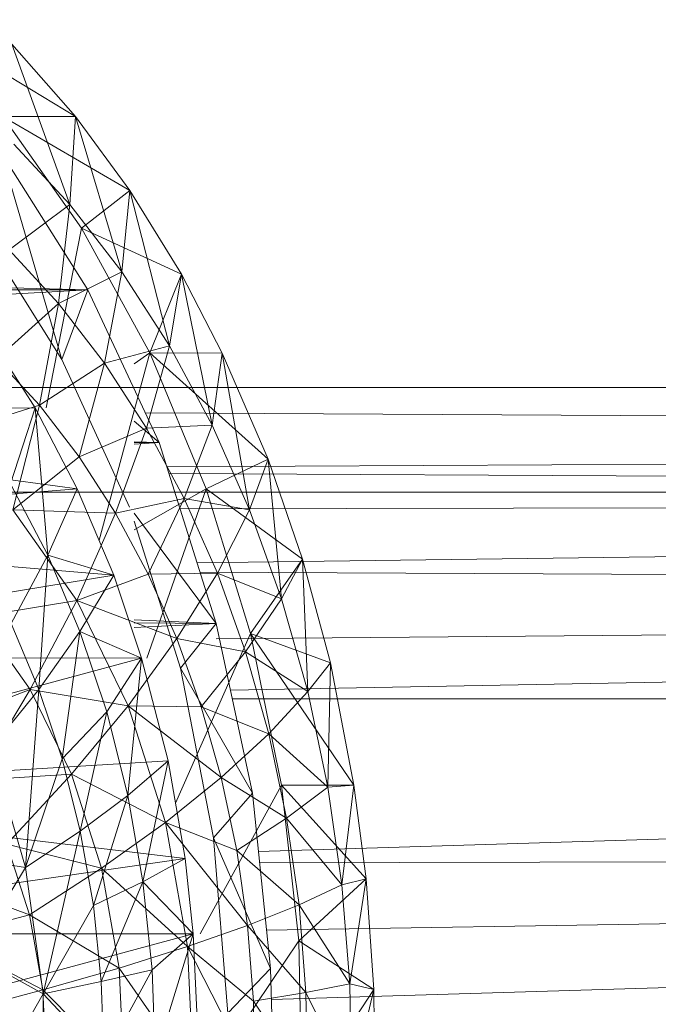
# Model space of a CAD drawing. Units: inches. Extents: x 11223 to 17943, y -2085 to 2667.
# Drawn here: x 13140 to 13155, y 247 to 271 of the extents above; entities that cross this region are included whole.
import ezdxf

# ---------------------------------------------------------------- set-up
doc = ezdxf.new("R2010")
doc.units = ezdxf.units.IN
doc.header["$MEASUREMENT"] = 0

msp = doc.modelspace()

# ---------------------------------------------------------------- linework, layer by layer
at = {"lineweight": 9}
for p, q in [((13137.37, 270.566), (13141.208, 268.25)), ((13141.208, 268.25), (13139.691, 269.984)), ((13139.691, 269.984), (13141.078, 266.15)), ((13139.473, 268.253), (13141.353, 265.586)), ((13139.473, 268.253), (13142.508, 266.487)), ((13139.473, 268.253), (13141.208, 268.25)), ((13141.208, 268.25), (13141.078, 266.15)), ((13142.508, 266.487), (13141.208, 268.25)), ((13141.208, 268.25), (13142.321, 264.539)), ((13141.078, 266.15), (13139.738, 267.596)), ((13140.885, 262.45), (13139.438, 267.375)), ((13141.504, 264.114), (13139.438, 267.375)), ((13141.353, 265.586), (13142.508, 266.487)), ((13142.508, 266.487), (13142.321, 264.539)), ((13143.742, 264.487), (13142.508, 266.487)), ((13142.508, 266.487), (13143.456, 262.777)), ((13141.078, 266.15), (13139.622, 265.067)), ((13141.078, 266.15), (13140.806, 263.788)), ((13141.078, 266.15), (13142.321, 264.539)), ((13140.885, 262.45), (13138.904, 265.594)), ((13140.511, 261.294), (13141.353, 265.586)), ((13141.353, 265.586), (13142.983, 262.605)), ((13141.353, 265.586), (13143.742, 264.487)), ((13139.622, 265.067), (13140.806, 263.788)), ((13142.321, 264.539), (13140.806, 263.788)), ((13142.321, 264.539), (13141.905, 262.363)), ((13142.321, 264.539), (13143.456, 262.777)), ((13142.983, 262.605), (13143.742, 264.487)), ((13143.742, 264.487), (13143.456, 262.777)), ((13144.714, 262.598), (13143.742, 264.487)), ((13143.742, 264.487), (13144.475, 260.878)), ((13137.845, 264.2), (13141.504, 264.114)), ((13141.504, 264.114), (13123.127, 264.092)), ((13123.873, 263.12), (13141.504, 264.114)), ((13140.885, 262.45), (13141.504, 264.114)), ((13143.212, 260.462), (13141.504, 264.114)), ((13140.806, 263.788), (13139.326, 262.459)), ((13140.806, 263.788), (13140.351, 261.353)), ((13140.806, 263.788), (13141.905, 262.363)), ((13139.103, 263.078), (13140.243, 261.294)), ((13141.774, 258.128), (13142.983, 262.605)), ((13143.456, 262.777), (13141.905, 262.363)), ((13142.61, 262.345), (13142.983, 262.605)), ((13143.456, 262.777), (13142.909, 260.806)), ((13142.983, 262.605), (13144.336, 259.36)), ((13142.983, 262.605), (13144.714, 262.598)), ((13142.983, 262.605), (13145.812, 260.065)), ((13144.475, 260.878), (13143.456, 262.777)), ((13144.714, 262.598), (13144.475, 260.878)), ((13144.714, 262.598), (13145.812, 260.065)), ((13144.714, 262.598), (13145.37, 258.858)), ((13139.326, 262.459), (13140.351, 261.353)), ((13141.905, 262.363), (13140.351, 261.353)), ((13142.504, 258.916), (13140.885, 262.45)), ((13141.905, 262.363), (13141.3, 260.121)), ((13142.909, 260.806), (13141.905, 262.363)), ((13123.299, 261.778), (13251.435, 261.778)), ((13140.243, 261.294), (13127.586, 261.169)), ((13141.253, 259.361), (13127.586, 261.169)), ((13140.351, 261.353), (13137.937, 260.6)), ((13139.654, 259.479), (13140.243, 261.294)), ((13140.351, 261.353), (13139.713, 258.855)), ((13140.243, 261.294), (13141.253, 259.361)), ((13140.547, 257.772), (13140.243, 261.294)), ((13140.351, 261.353), (13141.3, 260.121)), ((13142.878, 261.176), (13256.623, 260.499)), ((13142.61, 260.976), (13143.212, 260.462)), ((13142.909, 260.806), (13141.3, 260.121)), ((13142.909, 260.806), (13142.168, 258.774)), ((13144.475, 260.878), (13142.909, 260.806)), ((13142.909, 260.806), (13143.81, 259.127)), ((13144.475, 260.878), (13143.81, 259.127)), ((13145.37, 258.858), (13144.475, 260.878)), ((13142.61, 260.48), (13143.212, 260.462)), ((13142.61, 260.427), (13143.212, 260.462)), ((13143.212, 260.462), (13142.61, 260.461)), ((13144.573, 256.139), (13143.212, 260.462)), ((13143.395, 259.88), (13256.623, 260.499)), ((13141.3, 260.121), (13139.713, 258.855)), ((13142.168, 258.774), (13141.3, 260.121)), ((13144.336, 259.36), (13145.812, 260.065)), ((13145.812, 260.065), (13145.37, 258.858)), ((13146.632, 257.678), (13145.812, 260.065)), ((13145.812, 260.065), (13146.133, 256.732)), ((13143.445, 259.722), (13256.896, 259.119)), ((13123.299, 259.279), (13251.292, 259.27)), ((13141.253, 259.361), (13128.97, 258.367)), ((13139.654, 259.479), (13140.547, 257.772)), ((13140.547, 257.772), (13141.253, 259.361)), ((13142.126, 257.297), (13141.253, 259.361)), ((13142.61, 258.376), (13144.336, 259.36)), ((13142.917, 255.315), (13144.336, 259.36)), ((13144.336, 259.36), (13145.39, 255.9)), ((13144.336, 259.36), (13146.632, 257.678)), ((13143.81, 259.127), (13142.168, 258.774)), ((13143.81, 259.127), (13142.948, 257.322)), ((13143.71, 258.882), (13256.92, 259.101)), ((13145.37, 258.858), (13143.81, 259.127)), ((13143.81, 259.127), (13144.6, 257.341)), ((13256.948, 259.074), (13144.116, 257.591)), ((13142.168, 258.774), (13139.713, 258.855)), ((13141.239, 256.689), (13139.713, 258.855)), ((13145.37, 258.858), (13144.6, 257.341)), ((13146.133, 256.732), (13145.37, 258.858)), ((13142.168, 258.774), (13141.239, 256.689)), ((13142.168, 258.774), (13142.948, 257.322)), ((13144.573, 256.139), (13142.61, 258.773)), ((13143.722, 255.074), (13142.61, 258.581)), ((13142.126, 257.297), (13128.97, 258.367)), ((13139.671, 256.141), (13140.547, 257.772)), ((13140.335, 254.566), (13140.547, 257.772)), ((13141.316, 255.95), (13140.547, 257.772)), ((13140.547, 257.772), (13142.126, 257.297)), ((13145.39, 255.9), (13146.632, 257.678)), ((13146.632, 257.678), (13146.133, 256.732)), ((13147.3, 255.197), (13146.632, 257.678)), ((13146.632, 257.678), (13146.758, 254.517)), ((13142.126, 257.297), (13130.064, 255.319)), ((13142.948, 257.322), (13141.239, 256.689)), ((13141.316, 255.95), (13142.126, 257.297)), ((13142.786, 255.315), (13142.126, 257.297)), ((13144.6, 257.341), (13142.948, 257.322)), ((13142.948, 257.322), (13143.632, 255.778)), ((13144.6, 257.341), (13143.632, 255.778)), ((13263.037, 256.779), (13144.188, 257.363)), ((13146.133, 256.732), (13144.6, 257.341)), ((13144.6, 257.341), (13145.275, 255.462)), ((13141.239, 256.689), (13138.895, 256.303)), ((13141.239, 256.689), (13140.124, 254.561)), ((13143.632, 255.778), (13141.239, 256.689)), ((13141.239, 256.689), (13142.467, 254.174)), ((13263.037, 256.779), (13144.573, 255.772)), ((13263.037, 256.779), (13144.912, 254.546)), ((13146.133, 256.732), (13145.275, 255.462)), ((13146.758, 254.517), (13146.133, 256.732)), ((13140.124, 254.561), (13138.895, 256.303)), ((13142.61, 256.228), (13144.573, 256.139)), ((13140.335, 254.566), (13139.671, 256.141)), ((13144.573, 256.139), (13142.61, 256.154)), ((13142.61, 256.045), (13144.573, 256.139)), ((13143.722, 255.074), (13144.573, 256.139)), ((13145.436, 252.084), (13144.573, 256.139)), ((13141.316, 255.95), (13140.335, 254.566)), ((13140.888, 252.907), (13141.316, 255.95)), ((13141.316, 255.95), (13142.786, 255.315)), ((13141.316, 255.95), (13141.957, 254.029)), ((13143.632, 255.778), (13142.467, 254.174)), ((13143.599, 251.843), (13145.39, 255.9)), ((13145.275, 255.462), (13143.632, 255.778)), ((13143.632, 255.778), (13144.215, 254.152)), ((13145.39, 255.9), (13146.13, 252.28)), ((13145.39, 255.9), (13147.858, 252.278)), ((13145.39, 255.9), (13147.3, 255.197)), ((13142.786, 255.315), (13130.064, 255.319)), ((13142.786, 255.315), (13130.848, 252.086)), ((13142.786, 255.315), (13141.957, 254.029)), ((13142.46, 252.029), (13142.786, 255.315)), ((13142.786, 255.315), (13143.421, 252.857)), ((13145.275, 255.462), (13144.215, 254.152)), ((13146.758, 254.517), (13145.275, 255.462)), ((13145.275, 255.462), (13145.828, 253.504)), ((13144.511, 251.015), (13143.722, 255.074)), ((13145.436, 252.084), (13143.722, 255.074)), ((13147.3, 255.197), (13146.758, 254.517)), ((13147.3, 255.197), (13147.241, 252.233)), ((13147.858, 252.278), (13147.3, 255.197)), ((13140.124, 254.561), (13137.902, 253.71)), ((13140.124, 254.561), (13138.827, 252.397)), ((13140.335, 254.566), (13139.186, 253.15)), ((13140.015, 250.308), (13140.335, 254.566)), ((13142.467, 254.174), (13140.124, 254.561)), ((13140.124, 254.561), (13141.113, 252.536)), ((13140.888, 252.907), (13140.335, 254.566)), ((13264.374, 254.352), (13144.956, 254.342)), ((13264.374, 254.352), (13145.581, 250.695)), ((13146.758, 254.517), (13145.828, 253.504)), ((13147.241, 252.233), (13146.758, 254.517)), ((13142.467, 254.174), (13141.113, 252.536)), ((13144.215, 254.152), (13142.467, 254.174)), ((13144.693, 252.46), (13142.467, 254.174)), ((13142.467, 254.174), (13143.359, 251.388)), ((13145.828, 253.504), (13144.215, 254.152)), ((13144.215, 254.152), (13144.693, 252.46)), ((13140.888, 252.907), (13141.957, 254.029)), ((13141.957, 254.029), (13141.324, 251.179)), ((13142.46, 252.029), (13141.957, 254.029)), ((13145.828, 253.504), (13144.693, 252.46)), ((13147.241, 252.233), (13145.828, 253.504)), ((13145.828, 253.504), (13146.254, 251.485)), ((13140.015, 250.308), (13139.186, 253.15)), ((13140.015, 250.308), (13140.888, 252.907)), ((13140.888, 252.907), (13141.324, 251.179)), ((13143.421, 252.857), (13130.848, 252.086)), ((13142.46, 252.029), (13143.421, 252.857)), ((13142.823, 249.969), (13143.421, 252.857)), ((13143.421, 252.857), (13143.831, 250.524)), ((13141.113, 252.536), (13138.827, 252.397)), ((13141.113, 252.536), (13139.572, 250.871)), ((13143.359, 251.388), (13141.113, 252.536)), ((13141.113, 252.536), (13141.83, 250.294)), ((13144.693, 252.46), (13143.359, 251.388)), ((13146.254, 251.485), (13144.693, 252.46)), ((13144.693, 252.46), (13145.062, 250.714)), ((13144.189, 248.726), (13146.13, 252.28)), ((13146.13, 252.28), (13146.543, 248.558)), ((13146.13, 252.28), (13148.158, 250.035)), ((13146.13, 252.28), (13147.858, 252.278)), ((13147.241, 252.233), (13146.254, 251.485)), ((13147.858, 252.278), (13147.241, 252.233)), ((13147.577, 249.897), (13147.241, 252.233)), ((13147.858, 252.278), (13147.577, 249.897)), ((13148.158, 250.035), (13147.858, 252.278)), ((13143.831, 250.524), (13130.848, 252.086)), ((13142.46, 252.029), (13141.324, 251.179)), ((13142.46, 252.029), (13141.638, 249.398)), ((13142.46, 252.029), (13142.823, 249.969)), ((13144.511, 251.015), (13145.436, 252.084)), ((13145.872, 247.896), (13145.436, 252.084)), ((13143.359, 251.388), (13141.83, 250.294)), ((13145.062, 250.714), (13143.359, 251.388)), ((13145.319, 248.927), (13143.359, 251.388)), ((13143.359, 251.388), (13143.884, 248.422)), ((13146.254, 251.485), (13145.062, 250.714)), ((13147.577, 249.897), (13146.254, 251.485)), ((13146.254, 251.485), (13146.552, 249.419)), ((13140.015, 250.308), (13141.324, 251.179)), ((13140.436, 247.293), (13141.324, 251.179)), ((13141.638, 249.398), (13141.324, 251.179)), ((13141.83, 250.294), (13139.572, 250.871)), ((13139.572, 250.871), (13140.113, 249.181)), ((13144.852, 246.832), (13144.511, 251.015)), ((13145.872, 247.896), (13144.511, 251.015)), ((13140.015, 250.308), (13138.245, 250.589)), ((13146.552, 249.419), (13145.062, 250.714)), ((13145.062, 250.714), (13145.319, 248.927)), ((13265.581, 250.723), (13145.609, 250.424)), ((13265.581, 250.723), (13145.777, 248.813)), ((13265.581, 250.723), (13145.891, 247.159)), ((13143.831, 250.524), (13131.305, 248.73)), ((13142.823, 249.969), (13143.831, 250.524)), ((13144.018, 248.726), (13143.831, 250.524)), ((13140.113, 249.181), (13137.354, 250.206)), ((13138.751, 248.222), (13140.015, 250.308)), ((13140.015, 250.308), (13140.436, 247.293)), ((13141.83, 250.294), (13140.113, 249.181)), ((13143.884, 248.422), (13141.83, 250.294)), ((13141.83, 250.294), (13142.252, 247.906)), ((13142.823, 249.969), (13141.638, 249.398)), ((13142.823, 249.969), (13141.825, 247.584)), ((13144.018, 248.726), (13142.823, 249.969)), ((13143.041, 247.868), (13142.823, 249.969)), ((13146.543, 248.558), (13148.158, 250.035)), ((13147.577, 249.897), (13146.552, 249.419)), ((13148.158, 250.035), (13147.577, 249.897)), ((13147.763, 247.528), (13147.577, 249.897)), ((13148.158, 250.035), (13147.763, 247.528)), ((13148.341, 247.394), (13148.158, 250.035)), ((13141.638, 249.398), (13140.436, 247.293)), ((13141.638, 249.398), (13141.825, 247.584)), ((13146.552, 249.419), (13145.319, 248.927)), ((13147.763, 247.528), (13146.552, 249.419)), ((13146.552, 249.419), (13146.716, 247.325)), ((13140.113, 249.181), (13138.052, 248.631)), ((13142.252, 247.906), (13140.113, 249.181)), ((13140.113, 249.181), (13140.432, 247.383)), ((13145.319, 248.927), (13143.884, 248.422)), ((13146.716, 247.325), (13145.319, 248.927)), ((13145.319, 248.927), (13145.461, 247.116)), ((13144.018, 248.726), (13131.305, 248.73)), ((13144.018, 248.726), (13131.428, 245.316)), ((13144.018, 248.726), (13143.041, 247.868)), ((13143.113, 245.747), (13144.018, 248.726)), ((13144.018, 248.726), (13144.159, 245.744)), ((13140.432, 247.383), (13138.052, 248.631)), ((13144.656, 245.744), (13146.543, 248.558)), ((13146.543, 248.558), (13146.623, 244.793)), ((13146.543, 248.558), (13148.341, 247.394)), ((13138.751, 248.222), (13140.436, 247.293)), ((13143.884, 248.422), (13142.252, 247.906)), ((13145.461, 247.116), (13143.884, 248.422)), ((13145.488, 245.294), (13143.884, 248.422)), ((13143.884, 248.422), (13144.026, 245.371)), ((13142.252, 247.906), (13140.432, 247.383)), ((13143.041, 247.868), (13141.825, 247.584)), ((13143.041, 247.868), (13141.887, 245.752)), ((13144.026, 245.371), (13142.252, 247.906)), ((13142.252, 247.906), (13142.367, 245.451)), ((13143.113, 245.747), (13143.041, 247.868)), ((13144.852, 246.832), (13145.872, 247.896)), ((13145.927, 245.779), (13145.872, 247.896)), ((13141.825, 247.584), (13140.436, 247.293)), ((13141.887, 245.752), (13141.825, 247.584)), ((13147.763, 247.528), (13146.716, 247.325)), ((13148.341, 247.394), (13147.763, 247.528)), ((13147.799, 245.144), (13147.763, 247.528)), ((13140.432, 247.383), (13138.428, 246.851)), ((13138.875, 244.525), (13140.436, 247.293)), ((13142.367, 245.451), (13140.432, 247.383)), ((13140.432, 247.383), (13140.518, 245.532)), ((13140.433, 244.22), (13140.436, 247.293)), ((13141.887, 245.752), (13140.436, 247.293)), ((13146.716, 247.325), (13145.461, 247.116)), ((13146.623, 244.793), (13148.341, 247.394)), ((13147.799, 245.144), (13146.716, 247.325)), ((13146.716, 247.325), (13146.747, 245.218)), ((13148.341, 247.394), (13147.799, 245.144)), ((13148.359, 244.793), (13148.341, 247.394)), ((13146.747, 245.218), (13145.461, 247.116)), ((13145.461, 247.116), (13145.488, 245.294))]:
    msp.add_line(p, q, dxfattribs=at)

doc.saveas('drawing.dxf')
